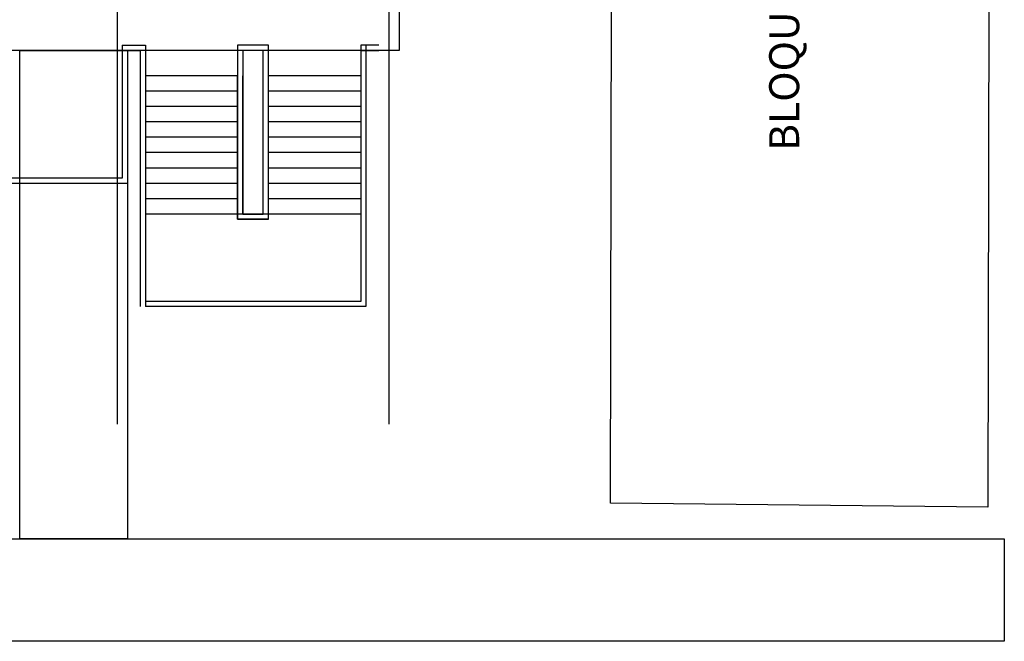
# Model space of a CAD drawing. Units: millimetres. Extents: x 30 to 1149, y 10 to 138.
# Drawn here: x 771 to 790, y 53 to 65 of the extents above; entities that cross this region are included whole.
import ezdxf

# ---------------------------------------------------------------- set-up
doc = ezdxf.new("R2010")
doc.units = ezdxf.units.MM
doc.layers.add('Planos', color=255, linetype='Continuous')
doc.layers.add('Tuberia Techo', color=5, linetype='Continuous')
doc.styles.get("Standard").update_dxf_attribs({"font": 'arial.ttf'})

# ---------------------------------------------------------------- blocks, each defined once
blk = doc.blocks.new('A$C198B45A3')
at = {"layer": 'Planos'}
for p, q in [((-17.02, 3.144), (-17.02, -18.368)), ((-11.72, 3.144), (-11.72, -18.368)), ((-7.403, -19.911), (-7.362, 0.057)), ((0, 0), (-0.044, -19.988)), ((-11.52, -9.082), (-11.52, -11.082)), ((-11.52, -11.082), (-40.92, -11.082)), ((-18.92, -11.776), (-18.92, -11.082)), ((-18.92, -11.082), (-16.82, -11.082)), ((-18.92, -20.603), (-18.92, -11.082)), ((-16.92, -10.982), (-16.92, -13.576)), ((-16.92, -10.982), (-16.47, -10.982)), ((-16.82, -11.082), (-16.82, -13.676)), ((-16.82, -11.082), (-16.57, -11.082)), ((-16.82, -11.082), (-16.82, -20.603)), ((-16.57, -11.082), (-16.57, -16.076)), ((-16.47, -10.982), (-16.47, -16.076)), ((-14.07, -10.982), (-14.67, -10.982)), ((-14.67, -10.982), (-14.67, -14.376)), ((-14.17, -11.082), (-14.57, -11.082)), ((-14.57, -11.082), (-14.57, -14.276)), ((-14.17, -14.276), (-14.17, -11.082)), ((-14.07, -14.376), (-14.07, -10.982)), ((-12.27, -10.982), (-12.27, -15.976)), ((-11.92, -10.982), (-12.27, -10.982)), ((-12.27, -11.082), (-11.92, -11.082)), ((-12.17, -10.982), (-12.17, -16.076)), ((-14.67, -11.576), (-16.47, -11.576)), ((-14.67, -14.376), (-14.67, -11.576)), ((-14.57, -14.276), (-14.57, -11.576)), ((-12.27, -11.576), (-14.07, -11.576)), ((-14.67, -11.876), (-16.47, -11.876)), ((-12.27, -11.876), (-14.07, -11.876)), ((-14.67, -12.176), (-16.47, -12.176)), ((-12.27, -12.176), (-14.07, -12.176)), ((-14.67, -12.476), (-16.47, -12.476)), ((-12.27, -12.476), (-14.07, -12.476)), ((-14.67, -12.776), (-16.47, -12.776)), ((-12.27, -12.776), (-14.07, -12.776)), ((-14.67, -13.076), (-16.47, -13.076)), ((-12.27, -13.076), (-14.07, -13.076)), ((-14.67, -13.376), (-16.47, -13.376)), ((-12.27, -13.376), (-14.07, -13.376)), ((-16.92, -13.576), (-41.02, -13.576)), ((-16.82, -13.676), (-41.02, -13.676)), ((-14.67, -13.676), (-16.47, -13.676)), ((-12.27, -13.676), (-14.07, -13.676)), ((-14.67, -13.976), (-16.47, -13.976)), ((-12.27, -13.976), (-14.07, -13.976)), ((-12.27, -14.276), (-16.47, -14.276)), ((-14.07, -14.376), (-14.67, -14.376)), ((-14.67, -14.376), (-14.07, -14.376)), ((-14.17, -14.276), (-14.57, -14.276)), ((-14.57, -14.276), (-14.17, -14.276)), ((-12.27, -15.976), (-16.47, -15.976)), ((-12.17, -16.076), (-16.47, -16.076)), ((-0.044, -19.988), (-7.403, -19.911)), ((-46.479, -20.603), (0.277, -20.603)), ((-16.82, -20.603), (-18.92, -20.603)), ((0.277, -20.603), (0.277, -22.603)), ((0.277, -22.603), (-46.479, -22.603))]:
    blk.add_line(p, q, dxfattribs=at)
blk.add_text('BLOQUE EXISTENTE', height=0.585, rotation=90, dxfattribs=at).set_placement((-3.722, -13.042))

msp = doc.modelspace()

# ---------------------------------------------------------------- block references
at = {"layer": 'Tuberia Techo', "color": 7}
msp.add_blockref('A$C198B45A3', (789.874, 75.841), dxfattribs=at)

doc.saveas('drawing.dxf')
